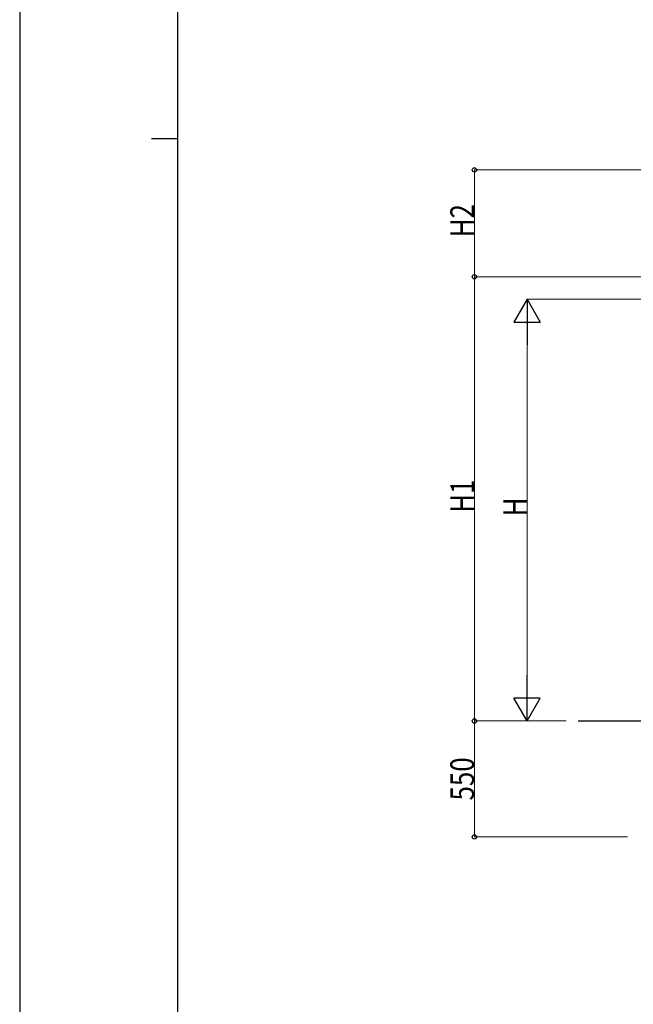
# Model space of a CAD drawing. Units: millimetres. Extents: x 0 to 21025, y 0 to 14850.
# Drawn here: x 0 to 2910, y 3632 to 8301 of the extents above; entities that cross this region are included whole.
import ezdxf

# ---------------------------------------------------------------- set-up
doc = ezdxf.new("R2010")
doc.units = ezdxf.units.MM
for name, color, linetype, lineweight in [('YKK_A1', 4, 'Continuous', 30), ('YKK_D', 6, 'Continuous', 13), ('YKK_ZWAK', 7, 'Continuous', 30)]:
    doc.layers.add(name, color=color, linetype=linetype, lineweight=lineweight)
doc.styles.add('text-b', font='extslim2.shx', dxfattribs={"width": 0.8, "bigfont": 'extfont2.shx'})

msp = doc.modelspace()

# ---------------------------------------------------------------- linework, layer by layer
at = {"layer": 'YKK_A1'}
msp.add_line((2648.1, 4975.4), (3170.3, 4975.4), dxfattribs=at)
at = {"layer": 'YKK_D'}
for p, q in [((3094.8, 7588.4), (2155.4, 7588.4)), ((2156.4, 7081.8), (2156.4, 7588.4)), ((3094.8, 7081.8), (2155.4, 7081.8)), ((3094.8, 7081.8), (2155.4, 7081.8)), ((2156.4, 7081.8), (2156.4, 4975.4)), ((3094.8, 6975.4), (2405.4, 6975.4)), ((2406.4, 6850.4), (2406.4, 5100.4)), ((2590, 4975.4), (2155.4, 4975.4)), ((2591, 4975.4), (2155.4, 4975.4)), ((2156.4, 4425.4), (2156.4, 4975.4)), ((2591, 4975.4), (2405.4, 4975.4)), ((2882.4, 4425.4), (2155.4, 4425.4))]:
    msp.add_line(p, q, dxfattribs=at)
at = {"layer": 'YKK_D', "lineweight": -2}
for p, q in [((2406.4, 6975.4), (2343.9, 6867.1)), ((2406.4, 6975.4), (2468.9, 6867.1)), ((2406.4, 6975.4), (2406.4, 6758.9)), ((2343.9, 6867.1), (2468.9, 6867.1)), ((2406.4, 4975.4), (2406.4, 5191.9)), ((2406.4, 4975.4), (2343.9, 5083.6)), ((2468.9, 5083.6), (2343.9, 5083.6)), ((2406.4, 4975.4), (2468.9, 5083.6))]:
    msp.add_line(p, q, dxfattribs=at)
at = {"layer": 'YKK_D', "linetype": 'ByBlock', "lineweight": -2}
for centre in [(2156.4, 7588.4), (2156.4, 7081.8), (2156.4, 7081.8), (2156.4, 4975.4), (2156.4, 4975.4), (2156.4, 4425.4)]:
    msp.add_circle(centre, 10.6, dxfattribs=at)
at = {"layer": 'YKK_ZWAK'}
for p, q in [((0, 14850), (0, 0)), ((750, 1112.5), (750, 14362.5)), ((625, 7737.5), (750, 7737.5))]:
    msp.add_line(p, q, dxfattribs=at)

# ---------------------------------------------------------------- texts
at = {"layer": 'YKK_D', "style": 'text-b', "width": 0.8}
for s, p in [('H2', (2154.7, 7269.1)), ('H1', (2155.4, 5962.6)), ('H', (2405.4, 5945.4)), ('550', (2154.7, 4598.4))]:
    msp.add_text(s, height=112.5, rotation=90, dxfattribs=at).set_placement(p)

doc.saveas('drawing.dxf')
